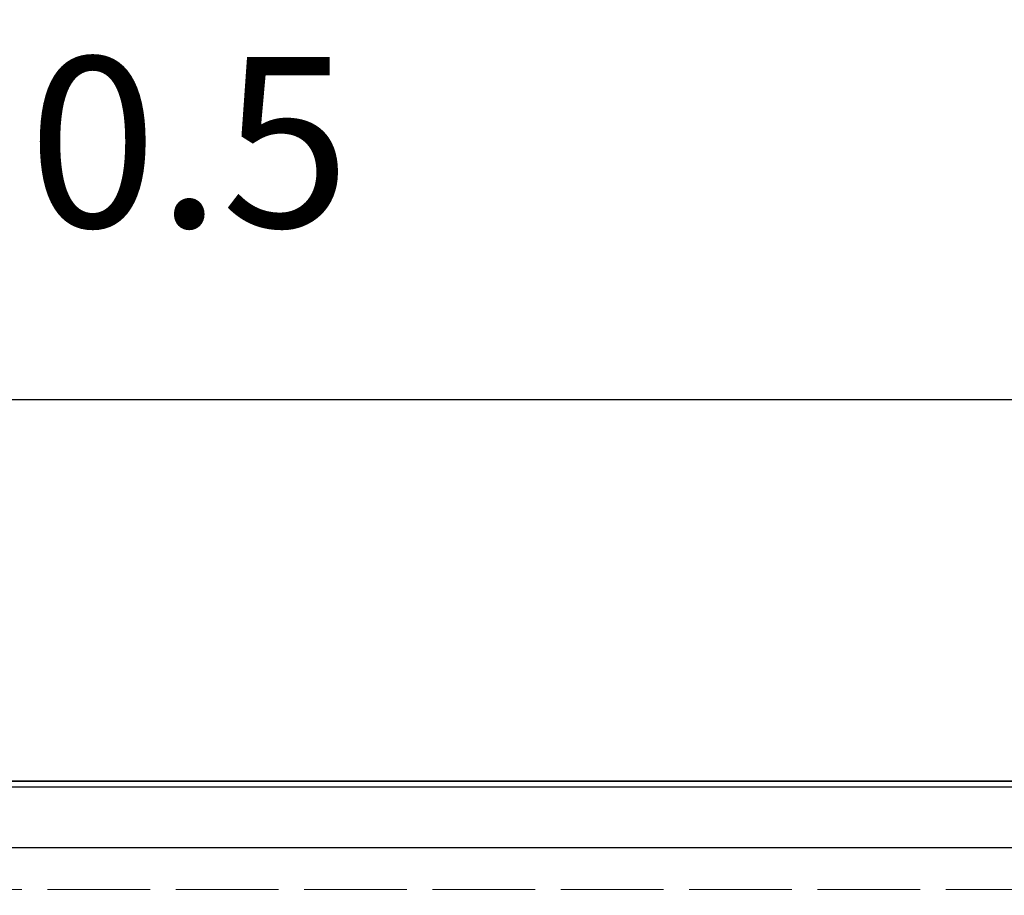
# Model space of a CAD drawing. Units: millimetres. Extents: x 0 to 4846, y 0 to 1680.
# Drawn here: x 825 to 911, y 908 to 985 of the extents above; entities that cross this region are included whole.
import ezdxf

# ---------------------------------------------------------------- set-up
doc = ezdxf.new("R2010")
doc.units = ezdxf.units.MM
doc.header["$LTSCALE"] = 6
doc.linetypes.add('AM_ISO02W050x2', pattern=[3.75, 3, -0.75])
for name, color, linetype, lineweight in [('AM_5', 3, 'Continuous', 25), ('ｴｸｽﾃﾝｼｮﾝﾌﾚｰﾑ', 3, 'Continuous', 25), ('ﾄｯﾌﾟｶﾊﾞｰ', 7, 'Continuous', 25), ('ﾄｯﾌﾟｶﾊﾞｰ0', 7, 'AM_ISO02W050x2', 13), ('ﾎﾞﾃﾞｨｰ', 2, 'Continuous', 25)]:
    doc.layers.add(name, color=color, linetype=linetype, lineweight=lineweight)
doc.styles.get("Standard").update_dxf_attribs({"font": 'ISOCP.SHX', "bigfont": 'EXTFONT.SHX'})
doc.dimstyles.new('AM_ISO$0', dxfattribs={"dimtxt": 3.5, "dimasz": 2.5, "dimexe": 1, "dimexo": 1, "dimgap": 1.5, "dimtad": 1, "dimdsep": 46, "dimtxsty": 'STANDARD', "dimblk": 'OPEN30', "dimcen": 0, "dimclrd": 3, "dimclre": 3, "dimclrt": 2, "dimadec": 0, "dimazin": 2, "dimtp": 0.1, "dimtm": 0.1, "dimtfac": 0.71, "dimtmove": 0, "dimatfit": 3, "dimldrblk": 'OPEN30', "dimfxl": 1, "dimlwd": -1, "dimlwe": -1, "dimarcsym": 0})

# ---------------------------------------------------------------- blocks, each defined once
blk = doc.blocks.new('_Open30')
at = {"color": 0, "linetype": 'ByBlock', "lineweight": -2}
for p, q in [((-1, 0.2679), (0, 0)), ((0, 0), (-1, -0.2679)), ((0, 0), (-1, 0))]:
    blk.add_line(p, q, dxfattribs=at)
blk = doc.blocks.new('*D30')
at = {"layer": 'AM_5', "color": 3}
for p, q in [((655.988, 914.072), (655.988, 957.55)), ((955.988, 914.072), (955.988, 957.55)), ((670.988, 951.55), (940.988, 951.55))]:
    blk.add_line(p, q, dxfattribs=at)
at = {"layer": 'Defpoints', "color": 0}
for p in [(955.988, 951.55), (655.988, 908.072), (955.988, 908.072)]:
    blk.add_point(p, dxfattribs=at)
at = {"layer": 'AM_5', "color": 3, "xscale": 15, "yscale": 15, "zscale": 15, "rotation": 180}
blk.add_blockref('_Open30', (655.988, 951.55), dxfattribs=at)
at = {"layer": 'AM_5', "color": 3, "xscale": 15, "yscale": 15, "zscale": 15}
blk.add_blockref('_Open30', (955.988, 951.55), dxfattribs=at)
at = {"layer": 'AM_5', "color": 2, "insert": (805.988, 971.05), "char_height": 21, "attachment_point": 5}
blk.add_mtext('300{}{\\H0.71x;\\C3;%%p0.5}', dxfattribs=at)

msp = doc.modelspace()

# ---------------------------------------------------------------- linework, layer by layer
at = {"layer": 'ｴｸｽﾃﾝｼｮﾝﾌﾚｰﾑ'}
msp.add_line((921.438, 918.072), (690.538, 918.072), dxfattribs=at)
at = {"layer": 'ﾄｯﾌﾟｶﾊﾞｰ'}
for p, q in [((665.988, 917.572), (945.988, 917.572)), ((690.988, 912.272), (920.988, 912.272))]:
    msp.add_line(p, q, dxfattribs=at)
at = {"layer": 'ﾄｯﾌﾟｶﾊﾞｰ0', "ltscale": 0.5}
msp.add_line((692.588, 908.572), (919.388, 908.572), dxfattribs=at)
at = {"layer": 'ﾎﾞﾃﾞｨｰ'}
msp.add_line((665.988, 918.072), (945.988, 918.072), dxfattribs=at)

# ---------------------------------------------------------------- dimensions: what is measured, and where the dimension line sits
at = {"layer": 'AM_5'}
dim = msp.add_linear_dim(base=(955.988, 951.55), p1=(655.988, 908.072), p2=(955.988, 908.072), angle=0, text='<>{}{\\H0.71x;\\C3;%%p0.5}', dimstyle='AM_ISO$0', override={"dimscale": 6, "dimpost": '', "dimtp": 0.5, "dimtm": 0.5, "dimtdec": 2, "dimtzin": 8}, dxfattribs=at)
dim.commit()
dim.dimension.update_dxf_attribs({"geometry": '*D30', "text_midpoint": (805.988, 971.05)})

doc.saveas('drawing.dxf')
